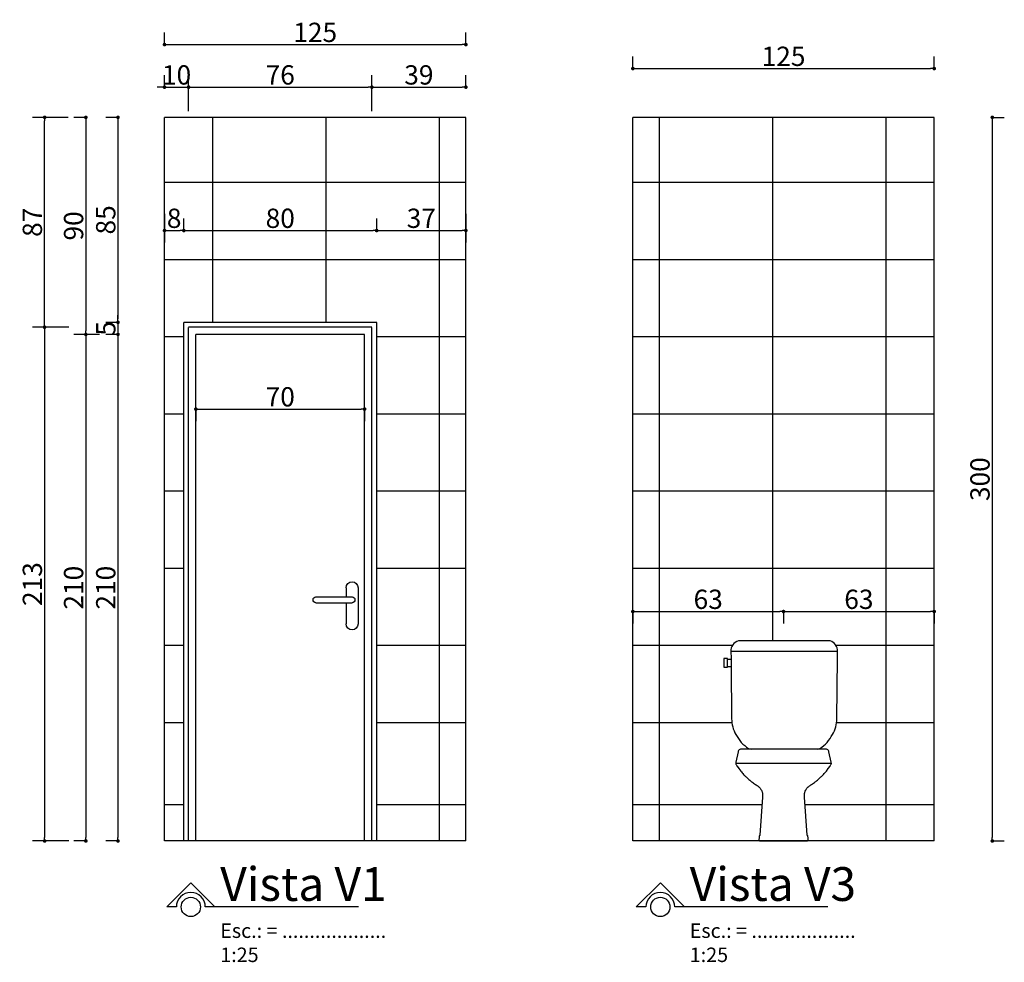
# Model space of a CAD drawing. Units: centimetres. Extents: x 71431 to 180484, y -17556 to 15282.
# Drawn here: x 154817 to 155225, y -13732 to -13341 of the extents above; entities that cross this region are included whole.
import ezdxf

# ---------------------------------------------------------------- set-up
doc = ezdxf.new("R2010")
doc.units = ezdxf.units.CM
doc.linetypes.add('DASHED2', pattern=[0.375, 0.25, -0.125])
doc.layers.get('0').update_dxf_attribs({"plot": 0})
doc.layers.get('Defpoints').update_dxf_attribs({"color": 250})
doc.layers.add('01', color=1, linetype='Continuous')
doc.layers.add('02', color=2, linetype='Continuous')
doc.layers.get('0').off()
doc.styles.add('ARIAL', font='ARIALN.TTF', dxfattribs={"height": 8})
doc.styles.add('R80E50', font='ROMANS.SHX', dxfattribs={"height": 10})
doc.dimstyles.new('1-25-II', dxfattribs={"dimtxt": 8, "dimasz": 1.5, "dimexe": 5, "dimexo": 40, "dimgap": 1, "dimtad": 1, "dimdec": 0, "dimzin": 0, "dimdsep": 46, "dimtxsty": 'ARIAL', "dimblk": 'DOT', "dimcen": 0, "dimdle": 10, "dimclrd": 1, "dimclre": 1, "dimclrt": 2, "dimadec": 4, "dimazin": 0, "dimtfac": 0.1, "dimtdec": 0, "dimtix": 1, "dimtmove": 2, "dimatfit": 3, "dimldrblk": 'DOT', "dimfxl": 10, "dimfxlon": 1, "dimtolj": 1, "dimtzin": 0, "dimarcsym": 0})

# ---------------------------------------------------------------- blocks, each defined once
blk = doc.blocks.new('Bacia07cx_f')
at = {"layer": '01'}
for points in [[(0.2238, 0.7855), (0.0028, 0.7855), (-0.2182, 0.7855)], [(-0.2322, 0.7232), (-0.2322, 0.738), (-0.2322, 0.7528)], [(0.1975, 0.3214), (-0.1975, 0.3214)]]:
    blk.add_lwpolyline(points, dxfattribs=at)
blk.add_lwpolyline([(-0.2178, 0.7528), (-0.2175, 0.7232, 0.146949)], format="xyb", dxfattribs=at)
at = {"layer": '02'}
blk.add_line((-0.0972, 0), (0.0972, 0), dxfattribs=at)
for points in [[(0.2235, 0.7575), (0.2238, 0.7855, 0.354767), (0.1927, 0.8294, 0.024593), (0.1914, 0.8297, 0.05216), (0.1872, 0.83), (0.0028, 0.83), (-0.1815, 0.83, 0.05216), (-0.1857, 0.8297, 0.024593), (-0.1871, 0.8294, 0.354767), (-0.2182, 0.7855), (-0.2179, 0.7575)], [(-0.2179, 0.7575), (-0.2178, 0.7528), (-0.2322, 0.7528), (-0.2322, 0.756), (-0.2472, 0.756), (-0.2472, 0.738), (-0.2472, 0.72), (-0.2322, 0.72), (-0.2322, 0.7232), (-0.2175, 0.7232), (-0.2152, 0.5065, 0.146949), (-0.1972, 0.4415, 0.135949), (-0.1452, 0.3835, 0.065714), (-0.1345, 0.38)], [(0.1402, 0.38, 0.065714), (0.1508, 0.3835, 0.135949), (0.2028, 0.4415, 0.146949), (0.2208, 0.5065), (0.2235, 0.7575)], [(-0.0028, 0.38), (-0.0905, 0.38), (-0.1781, 0.38, 0.171373), (-0.1844, 0.3778, 0.171373), (-0.1879, 0.3721), (-0.1883, 0.37), (-0.1976, 0.327, 0.02834), (-0.1985, 0.3214, 0.115364), (-0.1983, 0.32, 0.025978), (-0.198, 0.3192, 0.008904), (-0.1968, 0.317, 0.004971), (-0.1934, 0.3109, 0.031099), (-0.1928, 0.31), (-0.1853, 0.3), (-0.1778, 0.29, 0.022332), (-0.1715, 0.2823, 0.013172), (-0.1598, 0.27, 0.006071), (-0.1551, 0.2654, 0.00511), (-0.1493, 0.26, 0.01399), (-0.1371, 0.2494, 0.014668), (-0.1248, 0.24, 0.021156), (-0.1165, 0.2345, -0.026019), (-0.1098, 0.23, -0.007338), (-0.1059, 0.227, -0.008969), (-0.1028, 0.2244, -0.015888), (-0.1009, 0.2226, -0.011634), (-0.0983, 0.22, -0.043458), (-0.0958, 0.2167, -0.023249), (-0.0918, 0.21, -0.025728), (-0.0889, 0.2037, -0.046332), (-0.0878, 0.2, -0.021441), (-0.0871, 0.1953, -0.019336), (-0.0867, 0.19, -0.004932), (-0.0866, 0.1835, -0.021512), (-0.0866, 0.182), (-0.0925, 0.1029), (-0.0983, 0.0239, -0.088821), (-0.0983, 0.0237, -0.017063), (-0.0986, 0.0232, -0.147973), (-0.0996, 0.0222, 0.152698), (-0.1005, 0.0213, 0.018265), (-0.1008, 0.0207, 0.078972), (-0.1008, 0.0206), (-0.1015, 0.0131), (-0.1021, 0.0056, 0.206237), (-0.1008, 0.0016, 0.214874), (-0.0972, 0)], [(0.0972, 0, 0.214874), (0.1008, 0.0016, 0.206237), (0.1021, 0.0056), (0.1015, 0.0131), (0.1008, 0.0206, 0.078972), (0.1008, 0.0207, 0.018265), (0.1005, 0.0213, 0.152698), (0.0996, 0.0222, -0.147973), (0.0986, 0.0232, -0.017063), (0.0983, 0.0237, -0.088821), (0.0983, 0.0239), (0.0925, 0.1029), (0.0866, 0.182, -0.021512), (0.0866, 0.1835, -0.004932), (0.0867, 0.19, -0.019336), (0.0871, 0.1953, -0.021441), (0.0878, 0.2, -0.046332), (0.0889, 0.2037, -0.025728), (0.0918, 0.21, -0.023249), (0.0958, 0.2167, -0.043458), (0.0983, 0.22, -0.011634), (0.1009, 0.2226, -0.015888), (0.1028, 0.2244, -0.008969), (0.1059, 0.227, -0.007338), (0.1098, 0.23, -0.026019), (0.1165, 0.2345, 0.021156), (0.1248, 0.24, 0.014668), (0.1371, 0.2494, 0.01399), (0.1493, 0.26, 0.00511), (0.1551, 0.2654, 0.006071), (0.1598, 0.27, 0.013172), (0.1715, 0.2823, 0.022332), (0.1778, 0.29), (0.1853, 0.3), (0.1928, 0.31, 0.031099), (0.1934, 0.3109, 0.004971), (0.1968, 0.317, 0.008904), (0.198, 0.3192, 0.025978), (0.1983, 0.32, 0.115364), (0.1985, 0.3214, 0.02834), (0.1976, 0.327), (0.1883, 0.37), (0.1879, 0.3721, 0.171373), (0.1844, 0.3778, 0.171373), (0.1781, 0.38), (0.0905, 0.38), (0.0028, 0.38), (-0.0028, 0.38)]]:
    blk.add_lwpolyline(points, format="xyb", dxfattribs=at)
blk.add_arc((-0.1832, 0.8171), 0.0129, 105.3543, 107.5222, dxfattribs=at)
blk = doc.blocks.new('2D-KLINKE')
at = {"layer": '02'}
for p, q in [((5, 105), (5, 90)), ((10, 105), (10, 101.2)), ((22.5, 101.2), (7.5, 101.2)), ((22.5, 98.8), (7.5, 98.8)), ((10, 98.8), (10, 90))]:
    blk.add_line(p, q, dxfattribs=at)
for centre, radius, start, end in [((7.5, 105), 2.5, 0, 180), ((7.5, 100), 1.2, 90, 270), ((22.5, 100), 1.2, 270, 90), ((7.5, 90), 2.5, 180, 0)]:
    blk.add_arc(centre, radius, start, end, dxfattribs=at)
blk = doc.blocks.new('_DOT')
at = {"color": 0, "linetype": 'ByBlock', "lineweight": -2}
blk.add_line((-0.5, 0), (-1, 0), dxfattribs=at)
at = {"color": 0, "linetype": 'ByBlock', "const_width": 0.5}
blk.add_lwpolyline([(-0.25, 0, 1), (0.25, 0, 1)], format="xyb", close=True, dxfattribs=at)
blk = doc.blocks.new('*D247')
at = {"layer": '02', "color": 1, "lineweight": -2, "transparency": 16777216}
for p, q in [((155070.93, -13586.25), (155070.93, -13591.25)), ((155072.43, -13586.25), (155131.93, -13586.25)), ((155133.43, -13586.25), (155133.43, -13591.25))]:
    blk.add_line(p, q, dxfattribs=at)
at = {"layer": 'Defpoints', "color": 0, "transparency": 16777216}
for p in [(155070.93, -13567.16), (155133.43, -13567.16), (155133.43, -13586.25)]:
    blk.add_point(p, dxfattribs=at)
at = {"layer": '02', "color": 1, "lineweight": -2, "transparency": 16777216, "xscale": 1.5, "yscale": 1.5, "zscale": 1.5, "rotation": 180}
blk.add_blockref('_DOT', (155070.93, -13586.25), dxfattribs=at)
at = {"layer": '02', "color": 1, "lineweight": -2, "transparency": 16777216, "xscale": 1.5, "yscale": 1.5, "zscale": 1.5}
blk.add_blockref('_DOT', (155133.43, -13586.25), dxfattribs=at)
at = {"layer": '02', "color": 2, "transparency": 16777216, "insert": (155102.18, -13581.17), "char_height": 8, "attachment_point": 5, "style": 'ARIAL'}
blk.add_mtext('\\A1;63', dxfattribs=at)
blk = doc.blocks.new('*D248')
at = {"layer": '02', "color": 1, "lineweight": -2, "transparency": 16777216}
for p, q in [((155133.43, -13586.25), (155133.43, -13591.25)), ((155134.93, -13586.25), (155194.43, -13586.25)), ((155195.93, -13586.25), (155195.93, -13591.25))]:
    blk.add_line(p, q, dxfattribs=at)
at = {"layer": 'Defpoints', "color": 0, "transparency": 16777216}
for p in [(155133.43, -13567.16), (155195.93, -13567.16), (155195.93, -13586.25)]:
    blk.add_point(p, dxfattribs=at)
at = {"layer": '02', "color": 1, "lineweight": -2, "transparency": 16777216, "xscale": 1.5, "yscale": 1.5, "zscale": 1.5, "rotation": 180}
blk.add_blockref('_DOT', (155133.43, -13586.25), dxfattribs=at)
at = {"layer": '02', "color": 1, "lineweight": -2, "transparency": 16777216, "xscale": 1.5, "yscale": 1.5, "zscale": 1.5}
blk.add_blockref('_DOT', (155195.93, -13586.25), dxfattribs=at)
at = {"layer": '02', "color": 2, "transparency": 16777216, "insert": (155164.68, -13581.17), "char_height": 8, "attachment_point": 5, "style": 'ARIAL'}
blk.add_mtext('\\A1;63', dxfattribs=at)
blk = doc.blocks.new('*D267')
at = {"layer": '02', "color": 1, "lineweight": -2, "transparency": 16777216}
for p, q in [((155070.93, -13361.14), (155070.93, -13356.14)), ((155195.93, -13361.14), (155195.93, -13356.14)), ((155072.43, -13361.14), (155194.43, -13361.14))]:
    blk.add_line(p, q, dxfattribs=at)
at = {"layer": 'Defpoints', "color": 0, "transparency": 16777216}
for p in [(155195.93, -13361.14), (155070.93, -13381.37), (155195.93, -13381.37)]:
    blk.add_point(p, dxfattribs=at)
at = {"layer": '02', "color": 1, "lineweight": -2, "transparency": 16777216, "xscale": 1.5, "yscale": 1.5, "zscale": 1.5, "rotation": 180}
blk.add_blockref('_DOT', (155070.93, -13361.14), dxfattribs=at)
at = {"layer": '02', "color": 1, "lineweight": -2, "transparency": 16777216, "xscale": 1.5, "yscale": 1.5, "zscale": 1.5}
blk.add_blockref('_DOT', (155195.93, -13361.14), dxfattribs=at)
at = {"layer": '02', "color": 2, "transparency": 16777216, "insert": (155133.43, -13356.06), "char_height": 8, "attachment_point": 5, "style": 'ARIAL'}
blk.add_mtext('\\A1;125', dxfattribs=at)
blk = doc.blocks.new('*D268')
at = {"layer": '02', "color": 1, "lineweight": -2, "transparency": 16777216}
for p, q in [((155220, -13381.37), (155225, -13381.37)), ((155220, -13382.87), (155220, -13679.87)), ((155220, -13681.37), (155225, -13681.37))]:
    blk.add_line(p, q, dxfattribs=at)
at = {"layer": 'Defpoints', "color": 0, "transparency": 16777216}
for p in [(155195.93, -13381.37), (155195.93, -13681.37), (155220, -13681.37)]:
    blk.add_point(p, dxfattribs=at)
at = {"layer": '02', "color": 1, "lineweight": -2, "transparency": 16777216, "xscale": 1.5, "yscale": 1.5, "zscale": 1.5}
for p, rotation in [((155220, -13381.37), 90), ((155220, -13681.37), 270)]:
    blk.add_blockref('_DOT', p, dxfattribs=dict(at, rotation=rotation))
at = {"layer": '02', "color": 2, "transparency": 16777216, "insert": (155214.91, -13531.37), "char_height": 8, "attachment_point": 5, "rotation": 90, "style": 'ARIAL'}
blk.add_mtext('\\A1;300', dxfattribs=at)
blk = doc.blocks.new('*D269')
at = {"layer": '02', "color": 1, "lineweight": -2, "transparency": 16777216}
for p, q in [((154857.39, -13381.37), (154852.39, -13381.37)), ((154857.39, -13382.87), (154857.39, -13464.87)), ((154857.39, -13466.37), (154852.39, -13466.37))]:
    blk.add_line(p, q, dxfattribs=at)
at = {"layer": 'Defpoints', "color": 0, "transparency": 16777216}
for p in [(154876.68, -13381.37), (154857.39, -13466.37), (154884.68, -13466.37)]:
    blk.add_point(p, dxfattribs=at)
at = {"layer": '02', "color": 1, "lineweight": -2, "transparency": 16777216, "xscale": 1.5, "yscale": 1.5, "zscale": 1.5}
for p, rotation in [((154857.39, -13381.37), 90), ((154857.39, -13466.37), 270)]:
    blk.add_blockref('_DOT', p, dxfattribs=dict(at, rotation=rotation))
at = {"layer": '02', "color": 2, "transparency": 16777216, "insert": (154852.31, -13423.87), "char_height": 8, "attachment_point": 5, "rotation": 90, "style": 'ARIAL'}
blk.add_mtext('\\A1;85', dxfattribs=at)
blk = doc.blocks.new('*D270')
at = {"layer": '02', "color": 1, "lineweight": -2, "transparency": 16777216}
for p, q in [((154857.39, -13464.87), (154857.39, -13463.37)), ((154857.39, -13466.37), (154852.39, -13466.37)), ((154857.39, -13466.37), (154857.39, -13471.37)), ((154857.39, -13471.37), (154852.39, -13471.37)), ((154857.39, -13472.87), (154857.39, -13474.37))]:
    blk.add_line(p, q, dxfattribs=at)
at = {"layer": 'Defpoints', "color": 0, "transparency": 16777216}
for p in [(154884.68, -13466.37), (154857.39, -13471.37), (154889.68, -13471.37)]:
    blk.add_point(p, dxfattribs=at)
at = {"layer": '02', "color": 1, "lineweight": -2, "transparency": 16777216, "xscale": 1.5, "yscale": 1.5, "zscale": 1.5}
for p, rotation in [((154857.39, -13466.37), 270), ((154857.39, -13471.37), 90)]:
    blk.add_blockref('_DOT', p, dxfattribs=dict(at, rotation=rotation))
at = {"layer": '02', "color": 2, "transparency": 16777216, "insert": (154852.33, -13468.87), "char_height": 8, "attachment_point": 5, "rotation": 90, "style": 'ARIAL'}
blk.add_mtext('\\A1;5', dxfattribs=at)
blk = doc.blocks.new('*D271')
at = {"layer": '02', "color": 1, "lineweight": -2, "transparency": 16777216}
for p, q in [((154857.39, -13471.37), (154852.39, -13471.37)), ((154857.39, -13472.87), (154857.39, -13679.87)), ((154857.39, -13681.37), (154852.39, -13681.37))]:
    blk.add_line(p, q, dxfattribs=at)
at = {"layer": 'Defpoints', "color": 0, "transparency": 16777216}
for p in [(154889.68, -13471.37), (154857.39, -13681.37), (154889.68, -13681.37)]:
    blk.add_point(p, dxfattribs=at)
at = {"layer": '02', "color": 1, "lineweight": -2, "transparency": 16777216, "xscale": 1.5, "yscale": 1.5, "zscale": 1.5}
for p, rotation in [((154857.39, -13471.37), 90), ((154857.39, -13681.37), 270)]:
    blk.add_blockref('_DOT', p, dxfattribs=dict(at, rotation=rotation))
at = {"layer": '02', "color": 2, "transparency": 16777216, "insert": (154852.31, -13576.37), "char_height": 8, "attachment_point": 5, "rotation": 90, "style": 'ARIAL'}
blk.add_mtext('\\A1;210', dxfattribs=at)
blk = doc.blocks.new('*D272')
at = {"layer": '02', "color": 1, "lineweight": -2, "transparency": 16777216}
for p, q in [((154844.05, -13381.37), (154839.05, -13381.37)), ((154844.05, -13382.87), (154844.05, -13469.87)), ((154849.68, -13471.37), (154839.05, -13471.37))]:
    blk.add_line(p, q, dxfattribs=at)
at = {"layer": 'Defpoints', "color": 0, "transparency": 16777216}
for p in [(154876.68, -13381.37), (154844.05, -13471.37), (154889.68, -13471.37)]:
    blk.add_point(p, dxfattribs=at)
at = {"layer": '02', "color": 1, "lineweight": -2, "transparency": 16777216, "xscale": 1.5, "yscale": 1.5, "zscale": 1.5}
for p, rotation in [((154844.05, -13381.37), 90), ((154844.05, -13471.37), 270)]:
    blk.add_blockref('_DOT', p, dxfattribs=dict(at, rotation=rotation))
at = {"layer": '02', "color": 2, "transparency": 16777216, "insert": (154838.97, -13426.37), "char_height": 8, "attachment_point": 5, "rotation": 90, "style": 'ARIAL'}
blk.add_mtext('\\A1;90', dxfattribs=at)
blk = doc.blocks.new('*D273')
at = {"layer": '02', "color": 1, "lineweight": -2, "transparency": 16777216}
for p, q in [((154849.68, -13471.37), (154839.05, -13471.37)), ((154844.05, -13472.87), (154844.05, -13679.87)), ((154844.05, -13681.37), (154839.05, -13681.37))]:
    blk.add_line(p, q, dxfattribs=at)
at = {"layer": 'Defpoints', "color": 0, "transparency": 16777216}
for p in [(154889.68, -13471.37), (154844.05, -13681.37), (154876.68, -13681.37)]:
    blk.add_point(p, dxfattribs=at)
at = {"layer": '02', "color": 1, "lineweight": -2, "transparency": 16777216, "xscale": 1.5, "yscale": 1.5, "zscale": 1.5}
for p, rotation in [((154844.05, -13471.37), 90), ((154844.05, -13681.37), 270)]:
    blk.add_blockref('_DOT', p, dxfattribs=dict(at, rotation=rotation))
at = {"layer": '02', "color": 2, "transparency": 16777216, "insert": (154838.97, -13576.37), "char_height": 8, "attachment_point": 5, "rotation": 90, "style": 'ARIAL'}
blk.add_mtext('\\A1;210', dxfattribs=at)
blk = doc.blocks.new('*D274')
at = {"layer": '02', "color": 1, "lineweight": -2, "transparency": 16777216}
for p, q in [((154836.95, -13468.37), (154821.95, -13468.37)), ((154826.95, -13469.87), (154826.95, -13679.87)), ((154836.95, -13681.37), (154821.95, -13681.37))]:
    blk.add_line(p, q, dxfattribs=at)
at = {"layer": 'Defpoints', "color": 0, "transparency": 16777216}
for p in [(154886.68, -13468.37), (154826.95, -13681.37), (154886.68, -13681.37)]:
    blk.add_point(p, dxfattribs=at)
at = {"layer": '02', "color": 1, "lineweight": -2, "transparency": 16777216, "xscale": 1.5, "yscale": 1.5, "zscale": 1.5}
for p, rotation in [((154826.95, -13468.37), 90), ((154826.95, -13681.37), 270)]:
    blk.add_blockref('_DOT', p, dxfattribs=dict(at, rotation=rotation))
at = {"layer": '02', "color": 2, "transparency": 16777216, "insert": (154821.87, -13574.87), "char_height": 8, "attachment_point": 5, "rotation": 90, "style": 'ARIAL'}
blk.add_mtext('\\A1;213', dxfattribs=at)
blk = doc.blocks.new('*D275')
at = {"layer": '02', "color": 1, "lineweight": -2, "transparency": 16777216}
for p, q in [((154836.68, -13381.37), (154821.95, -13381.37)), ((154826.95, -13466.87), (154826.95, -13382.87)), ((154836.95, -13468.37), (154821.95, -13468.37))]:
    blk.add_line(p, q, dxfattribs=at)
at = {"layer": 'Defpoints', "color": 0, "transparency": 16777216}
for p in [(154826.95, -13381.37), (154876.68, -13381.37), (154886.68, -13468.37)]:
    blk.add_point(p, dxfattribs=at)
at = {"layer": '02', "color": 1, "lineweight": -2, "transparency": 16777216, "xscale": 1.5, "yscale": 1.5, "zscale": 1.5}
for p, rotation in [((154826.95, -13381.37), 90), ((154826.95, -13468.37), 270)]:
    blk.add_blockref('_DOT', p, dxfattribs=dict(at, rotation=rotation))
at = {"layer": '02', "color": 2, "transparency": 16777216, "insert": (154821.87, -13424.87), "char_height": 8, "attachment_point": 5, "rotation": 90, "style": 'ARIAL'}
blk.add_mtext('\\A1;87', dxfattribs=at)
blk = doc.blocks.new('*D276')
at = {"layer": '02', "color": 1, "lineweight": -2, "transparency": 16777216}
for p, q in [((154876.68, -13421.37), (154876.68, -13433.29)), ((154884.68, -13428.29), (154884.68, -13423.29)), ((154878.18, -13428.29), (154883.18, -13428.29))]:
    blk.add_line(p, q, dxfattribs=at)
at = {"layer": 'Defpoints', "color": 0, "transparency": 16777216}
for p in [(154876.68, -13381.37), (154884.68, -13428.29), (154884.68, -13466.37)]:
    blk.add_point(p, dxfattribs=at)
at = {"layer": '02', "color": 1, "lineweight": -2, "transparency": 16777216, "xscale": 1.5, "yscale": 1.5, "zscale": 1.5, "rotation": 180}
blk.add_blockref('_DOT', (154876.68, -13428.29), dxfattribs=at)
at = {"layer": '02', "color": 1, "lineweight": -2, "transparency": 16777216, "xscale": 1.5, "yscale": 1.5, "zscale": 1.5}
blk.add_blockref('_DOT', (154884.68, -13428.29), dxfattribs=at)
at = {"layer": '02', "color": 2, "transparency": 16777216, "insert": (154880.68, -13423.21), "char_height": 8, "attachment_point": 5, "style": 'ARIAL'}
blk.add_mtext('\\A1;8', dxfattribs=at)
blk = doc.blocks.new('*D277')
at = {"layer": '02', "color": 1, "lineweight": -2, "transparency": 16777216}
for p, q in [((154884.68, -13428.29), (154884.68, -13423.29)), ((154964.68, -13428.29), (154964.68, -13423.29)), ((154886.18, -13428.29), (154963.18, -13428.29))]:
    blk.add_line(p, q, dxfattribs=at)
at = {"layer": 'Defpoints', "color": 0, "transparency": 16777216}
for p in [(154964.68, -13428.29), (154884.68, -13466.37), (154964.68, -13466.37)]:
    blk.add_point(p, dxfattribs=at)
at = {"layer": '02', "color": 1, "lineweight": -2, "transparency": 16777216, "xscale": 1.5, "yscale": 1.5, "zscale": 1.5, "rotation": 180}
blk.add_blockref('_DOT', (154884.68, -13428.29), dxfattribs=at)
at = {"layer": '02', "color": 1, "lineweight": -2, "transparency": 16777216, "xscale": 1.5, "yscale": 1.5, "zscale": 1.5}
blk.add_blockref('_DOT', (154964.68, -13428.29), dxfattribs=at)
at = {"layer": '02', "color": 2, "transparency": 16777216, "insert": (154924.68, -13423.21), "char_height": 8, "attachment_point": 5, "style": 'ARIAL'}
blk.add_mtext('\\A1;80', dxfattribs=at)
blk = doc.blocks.new('*D278')
at = {"layer": '02', "color": 1, "lineweight": -2, "transparency": 16777216}
for p, q in [((154964.68, -13428.29), (154964.68, -13423.29)), ((155001.68, -13421.37), (155001.68, -13433.29)), ((154966.18, -13428.29), (155000.18, -13428.29))]:
    blk.add_line(p, q, dxfattribs=at)
at = {"layer": 'Defpoints', "color": 0, "transparency": 16777216}
for p in [(155001.68, -13381.37), (155001.68, -13428.29), (154964.68, -13466.37)]:
    blk.add_point(p, dxfattribs=at)
at = {"layer": '02', "color": 1, "lineweight": -2, "transparency": 16777216, "xscale": 1.5, "yscale": 1.5, "zscale": 1.5, "rotation": 180}
blk.add_blockref('_DOT', (154964.68, -13428.29), dxfattribs=at)
at = {"layer": '02', "color": 1, "lineweight": -2, "transparency": 16777216, "xscale": 1.5, "yscale": 1.5, "zscale": 1.5}
blk.add_blockref('_DOT', (155001.68, -13428.29), dxfattribs=at)
at = {"layer": '02', "color": 2, "transparency": 16777216, "insert": (154983.18, -13423.21), "char_height": 8, "attachment_point": 5, "style": 'ARIAL'}
blk.add_mtext('\\A1;37', dxfattribs=at)
blk = doc.blocks.new('*D279')
at = {"layer": '02', "color": 1, "lineweight": -2, "transparency": 16777216}
for p, q in [((154889.68, -13502.32), (154889.68, -13507.32)), ((154891.18, -13502.32), (154958.18, -13502.32)), ((154959.68, -13502.32), (154959.68, -13507.32))]:
    blk.add_line(p, q, dxfattribs=at)
at = {"layer": 'Defpoints', "color": 0, "transparency": 16777216}
for p in [(154889.68, -13471.37), (154959.68, -13471.37), (154959.68, -13502.32)]:
    blk.add_point(p, dxfattribs=at)
at = {"layer": '02', "color": 1, "lineweight": -2, "transparency": 16777216, "xscale": 1.5, "yscale": 1.5, "zscale": 1.5, "rotation": 180}
blk.add_blockref('_DOT', (154889.68, -13502.32), dxfattribs=at)
at = {"layer": '02', "color": 1, "lineweight": -2, "transparency": 16777216, "xscale": 1.5, "yscale": 1.5, "zscale": 1.5}
blk.add_blockref('_DOT', (154959.68, -13502.32), dxfattribs=at)
at = {"layer": '02', "color": 2, "transparency": 16777216, "insert": (154924.68, -13497.23), "char_height": 8, "attachment_point": 5, "style": 'ARIAL'}
blk.add_mtext('\\A1;70', dxfattribs=at)
blk = doc.blocks.new('*D280')
at = {"layer": '02', "color": 1, "lineweight": -2, "transparency": 16777216}
for p, q in [((154876.68, -13368.85), (154876.68, -13363.85)), ((154886.68, -13378.85), (154886.68, -13363.85)), ((154875.18, -13368.85), (154873.68, -13368.85)), ((154876.68, -13368.85), (154886.68, -13368.85)), ((154888.18, -13368.85), (154889.68, -13368.85))]:
    blk.add_line(p, q, dxfattribs=at)
at = {"layer": 'Defpoints', "color": 0, "transparency": 16777216}
for p in [(154886.68, -13368.85), (154876.68, -13381.37), (154886.68, -13468.37)]:
    blk.add_point(p, dxfattribs=at)
at = {"layer": '02', "color": 1, "lineweight": -2, "transparency": 16777216, "xscale": 1.5, "yscale": 1.5, "zscale": 1.5}
blk.add_blockref('_DOT', (154876.68, -13368.85), dxfattribs=at)
at = {"layer": '02', "color": 1, "lineweight": -2, "transparency": 16777216, "xscale": 1.5, "yscale": 1.5, "zscale": 1.5, "rotation": 180}
blk.add_blockref('_DOT', (154886.68, -13368.85), dxfattribs=at)
at = {"layer": '02', "color": 2, "transparency": 16777216, "insert": (154881.68, -13363.77), "char_height": 8, "attachment_point": 5, "style": 'ARIAL'}
blk.add_mtext('\\A1;10', dxfattribs=at)
blk = doc.blocks.new('*D281')
at = {"layer": '02', "color": 1, "lineweight": -2, "transparency": 16777216}
for p, q in [((154886.68, -13378.85), (154886.68, -13363.85)), ((154962.68, -13378.85), (154962.68, -13363.85)), ((154888.18, -13368.85), (154961.18, -13368.85))]:
    blk.add_line(p, q, dxfattribs=at)
at = {"layer": 'Defpoints', "color": 0, "transparency": 16777216}
for p in [(154962.68, -13368.85), (154886.68, -13468.37), (154962.68, -13468.37)]:
    blk.add_point(p, dxfattribs=at)
at = {"layer": '02', "color": 1, "lineweight": -2, "transparency": 16777216, "xscale": 1.5, "yscale": 1.5, "zscale": 1.5, "rotation": 180}
blk.add_blockref('_DOT', (154886.68, -13368.85), dxfattribs=at)
at = {"layer": '02', "color": 1, "lineweight": -2, "transparency": 16777216, "xscale": 1.5, "yscale": 1.5, "zscale": 1.5}
blk.add_blockref('_DOT', (154962.68, -13368.85), dxfattribs=at)
at = {"layer": '02', "color": 2, "transparency": 16777216, "insert": (154924.68, -13363.77), "char_height": 8, "attachment_point": 5, "style": 'ARIAL'}
blk.add_mtext('\\A1;76', dxfattribs=at)
blk = doc.blocks.new('*D282')
at = {"layer": '02', "color": 1, "lineweight": -2, "transparency": 16777216}
for p, q in [((154962.68, -13378.85), (154962.68, -13363.85)), ((155001.68, -13368.85), (155001.68, -13363.85)), ((154964.18, -13368.85), (155000.18, -13368.85))]:
    blk.add_line(p, q, dxfattribs=at)
at = {"layer": 'Defpoints', "color": 0, "transparency": 16777216}
for p in [(155001.68, -13368.85), (155001.68, -13381.37), (154962.68, -13468.37)]:
    blk.add_point(p, dxfattribs=at)
at = {"layer": '02', "color": 1, "lineweight": -2, "transparency": 16777216, "xscale": 1.5, "yscale": 1.5, "zscale": 1.5, "rotation": 180}
blk.add_blockref('_DOT', (154962.68, -13368.85), dxfattribs=at)
at = {"layer": '02', "color": 1, "lineweight": -2, "transparency": 16777216, "xscale": 1.5, "yscale": 1.5, "zscale": 1.5}
blk.add_blockref('_DOT', (155001.68, -13368.85), dxfattribs=at)
at = {"layer": '02', "color": 2, "transparency": 16777216, "insert": (154982.18, -13363.77), "char_height": 8, "attachment_point": 5, "style": 'ARIAL'}
blk.add_mtext('\\A1;39', dxfattribs=at)
blk = doc.blocks.new('*D283')
at = {"layer": '02', "color": 1, "lineweight": -2, "transparency": 16777216}
for p, q in [((154876.68, -13351.21), (154876.68, -13346.21)), ((155001.68, -13351.21), (155001.68, -13346.21)), ((154878.18, -13351.21), (155000.18, -13351.21))]:
    blk.add_line(p, q, dxfattribs=at)
at = {"layer": 'Defpoints', "color": 0, "transparency": 16777216}
for p in [(155001.68, -13351.21), (154876.68, -13381.37), (155001.68, -13381.37)]:
    blk.add_point(p, dxfattribs=at)
at = {"layer": '02', "color": 1, "lineweight": -2, "transparency": 16777216, "xscale": 1.5, "yscale": 1.5, "zscale": 1.5, "rotation": 180}
blk.add_blockref('_DOT', (154876.68, -13351.21), dxfattribs=at)
at = {"layer": '02', "color": 1, "lineweight": -2, "transparency": 16777216, "xscale": 1.5, "yscale": 1.5, "zscale": 1.5}
blk.add_blockref('_DOT', (155001.68, -13351.21), dxfattribs=at)
at = {"layer": '02', "color": 2, "transparency": 16777216, "insert": (154939.18, -13346.13), "char_height": 8, "attachment_point": 5, "style": 'ARIAL'}
blk.add_mtext('\\A1;125', dxfattribs=at)
blk = doc.blocks.new('fffffffffffffffffffffffffffffff')
at = {"layer": '02'}
for p, q in [((2697.828, -5347.247), (2697.328, -5347.747)), ((2697.828, -5347.247), (2698.328, -5347.747)), ((2697.528, -5347.747), (2697.328, -5347.747)), ((2701.303, -5347.747), (2698.128, -5347.747))]:
    blk.add_line(p, q, dxfattribs=at)
blk.add_circle((2697.828, -5347.747), 0.2, dxfattribs=at)
blk.add_arc((2697.828, -5347.747), 0.3, 0, 180, dxfattribs=at)

msp = doc.modelspace()

# ---------------------------------------------------------------- linework, layer by layer
at = {"layer": '01'}
for p, q in [((154896.68, -13466.37), (154896.68, -13381.37)), ((154943.68, -13466.37), (154943.68, -13381.37)), ((154990.68, -13681.37), (154990.68, -13381.37)), ((155081.93, -13681.37), (155081.93, -13381.37)), ((155128.93, -13598.37), (155128.93, -13381.37)), ((155175.93, -13681.37), (155175.93, -13381.37)), ((155001.68, -13408.37), (154876.68, -13408.37)), ((155195.93, -13408.37), (155070.93, -13408.37)), ((155001.68, -13440.37), (154876.68, -13440.37)), ((155195.93, -13440.37), (155070.93, -13440.37)), ((154884.68, -13472.37), (154876.68, -13472.37)), ((155001.68, -13472.37), (154964.68, -13472.37)), ((155195.93, -13472.37), (155070.93, -13472.37)), ((154884.68, -13504.37), (154876.68, -13504.37)), ((155001.68, -13504.37), (154964.68, -13504.37)), ((155195.93, -13504.37), (155070.93, -13504.37)), ((154884.68, -13536.37), (154876.68, -13536.37)), ((155001.68, -13536.37), (154964.68, -13536.37)), ((155195.93, -13536.37), (155070.93, -13536.37)), ((154884.68, -13568.37), (154876.68, -13568.37)), ((155001.68, -13568.37), (154964.68, -13568.37)), ((155195.93, -13568.37), (155070.93, -13568.37)), ((154884.68, -13600.37), (154876.68, -13600.37)), ((155001.68, -13600.37), (154964.68, -13600.37)), ((155112.2, -13600.37), (155070.93, -13600.37)), ((155195.93, -13600.37), (155155.23, -13600.37)), ((154884.68, -13632.37), (154876.68, -13632.37)), ((155001.68, -13632.37), (154964.68, -13632.37)), ((155111.99, -13632.37), (155070.93, -13632.37)), ((155195.93, -13632.37), (155155.43, -13632.37)), ((154884.68, -13666.37), (154876.68, -13666.37)), ((155001.68, -13666.37), (154964.68, -13666.37)), ((155124.53, -13666.37), (155070.93, -13666.37)), ((155195.93, -13666.37), (155142.33, -13666.37))]:
    msp.add_line(p, q, dxfattribs=at)
at = {"layer": '01', "linetype": 'DASHED2'}
for p, q in [((154886.68, -13681.37), (154886.68, -13468.37)), ((154962.68, -13468.37), (154886.68, -13468.37)), ((154962.68, -13681.37), (154962.68, -13468.37))]:
    msp.add_line(p, q, dxfattribs=at)
at = {"layer": '02'}
for p, q in [((155001.68, -13381.37), (154876.68, -13381.37)), ((154876.68, -13681.37), (154876.68, -13381.37)), ((155001.68, -13681.37), (155001.68, -13381.37)), ((155195.93, -13381.37), (155070.93, -13381.37)), ((155070.93, -13681.37), (155070.93, -13381.37)), ((155195.93, -13681.37), (155195.93, -13381.37)), ((154964.68, -13466.37), (154884.68, -13466.37)), ((154884.68, -13681.37), (154884.68, -13466.37)), ((154964.68, -13681.37), (154964.68, -13466.37)), ((154959.68, -13471.37), (154889.68, -13471.37)), ((154889.68, -13681.37), (154889.68, -13471.37)), ((154959.68, -13681.37), (154959.68, -13471.37)), ((155001.68, -13681.37), (154876.68, -13681.37)), ((155195.93, -13681.37), (155070.93, -13681.37))]:
    msp.add_line(p, q, dxfattribs=at)

# ---------------------------------------------------------------- block references
at = {"layer": '02', "xscale": -1}
msp.add_blockref('2D-KLINKE', (154961.97, -13681.37), dxfattribs=at)
at = {"layer": '02'}
for name, p, xscale, yscale, zscale in [('Bacia07cx_f', (155133.43, -13681.37), 100, 100, 100), ('fffffffffffffffffffffffffffffff', (100931.04, 93246.22), 20, 20, 20), ('fffffffffffffffffffffffffffffff', (101125.77, 93246.22), 20, 20, 20)]:
    msp.add_blockref(name, p, dxfattribs=dict(at, xscale=xscale, yscale=yscale, zscale=zscale))

# ---------------------------------------------------------------- texts
at = {"layer": '02', "char_height": 0.5, "attachment_point": 1, "style": 'R80E50'}
for s, insert in [('{\\fArial Rounded MT Bold|b0|i0|c0|p34;\\H28x;Vista V1\\H0.035714x;\\P\\fArial Narrow|b0|i0|c0|p34;\\H12x;Esc.: = ................... 1:25}', (154899.8, -13692.22)), ('{\\fArial Rounded MT Bold|b0|i0|c0|p34;\\H28x;Vista V3\\H0.035714x;\\P\\fArial Narrow|b0|i0|c0|p34;\\H12x;Esc.: = ................... 1:25}', (155094.53, -13692.22))]:
    msp.add_mtext_dynamic_manual_height_columns(s, width=81.6395, gutter_width=50, heights=[0], dxfattribs=dict(at, insert=insert))

# ---------------------------------------------------------------- dimensions: what is measured, and where the dimension line sits
at = {"layer": '02'}
for base, p1, p2, picture, middle in [((155001.68, -13351.21), (154876.68, -13381.37), (155001.68, -13381.37), '*D283', (154939.18, -13346.13)), ((155195.93, -13361.14), (155070.93, -13381.37), (155195.93, -13381.37), '*D267', (155133.43, -13356.06)), ((154886.68, -13368.85), (154876.68, -13381.37), (154886.68, -13468.37), '*D280', (154881.68, -13363.77)), ((154962.68, -13368.85), (154886.68, -13468.37), (154962.68, -13468.37), '*D281', (154924.68, -13363.77)), ((155001.68, -13368.85), (154962.68, -13468.37), (155001.68, -13381.37), '*D282', (154982.18, -13363.77)), ((154884.68, -13428.29), (154876.68, -13381.37), (154884.68, -13466.37), '*D276', (154880.68, -13423.21)), ((155001.68, -13428.29), (154964.68, -13466.37), (155001.68, -13381.37), '*D278', (154983.18, -13423.21)), ((154964.68, -13428.29), (154884.68, -13466.37), (154964.68, -13466.37), '*D277', (154924.68, -13423.21)), ((154959.68, -13502.32), (154889.68, -13471.37), (154959.68, -13471.37), '*D279', (154924.68, -13497.23)), ((155133.43073305, -13586.25352611), (155070.93073305, -13567.16486414), (155133.43073305, -13567.16486414), '*D247', (155102.18073305, -13581.16894221)), ((155195.93073305, -13586.25352611), (155133.43073305, -13567.16486414), (155195.93073305, -13567.16486414), '*D248', (155164.68073305, -13581.16894221))]:
    dim = msp.add_linear_dim(base=base, p1=p1, p2=p2, dimstyle='1-25-II', dxfattribs=at)
    dim.commit()
    dim.dimension.update_dxf_attribs({"geometry": picture, "text_midpoint": middle})
for base, p1, p2, picture, middle in [((154826.95, -13381.37), (154886.68, -13468.37), (154876.68, -13381.37), '*D275', (154821.87, -13424.87)), ((154844.05, -13471.37), (154876.68, -13381.37), (154889.68, -13471.37), '*D272', (154838.97, -13426.37)), ((154857.39, -13466.37), (154876.68, -13381.37), (154884.68, -13466.37), '*D269', (154852.31, -13423.87)), ((155220, -13681.37), (155195.93, -13381.37), (155195.93, -13681.37), '*D268', (155214.91, -13531.37)), ((154857.39, -13471.37), (154884.68, -13466.37), (154889.68, -13471.37), '*D270', (154852.33, -13468.87)), ((154826.95, -13681.37), (154886.68, -13468.37), (154886.68, -13681.37), '*D274', (154821.87, -13574.87)), ((154844.05, -13681.37), (154889.68, -13471.37), (154876.68, -13681.37), '*D273', (154838.97, -13576.37)), ((154857.39, -13681.37), (154889.68, -13471.37), (154889.68, -13681.37), '*D271', (154852.31, -13576.37))]:
    dim = msp.add_linear_dim(base=base, p1=p1, p2=p2, angle=90, dimstyle='1-25-II', dxfattribs=at)
    dim.commit()
    dim.dimension.update_dxf_attribs({"geometry": picture, "text_midpoint": middle})

doc.saveas('drawing.dxf')
